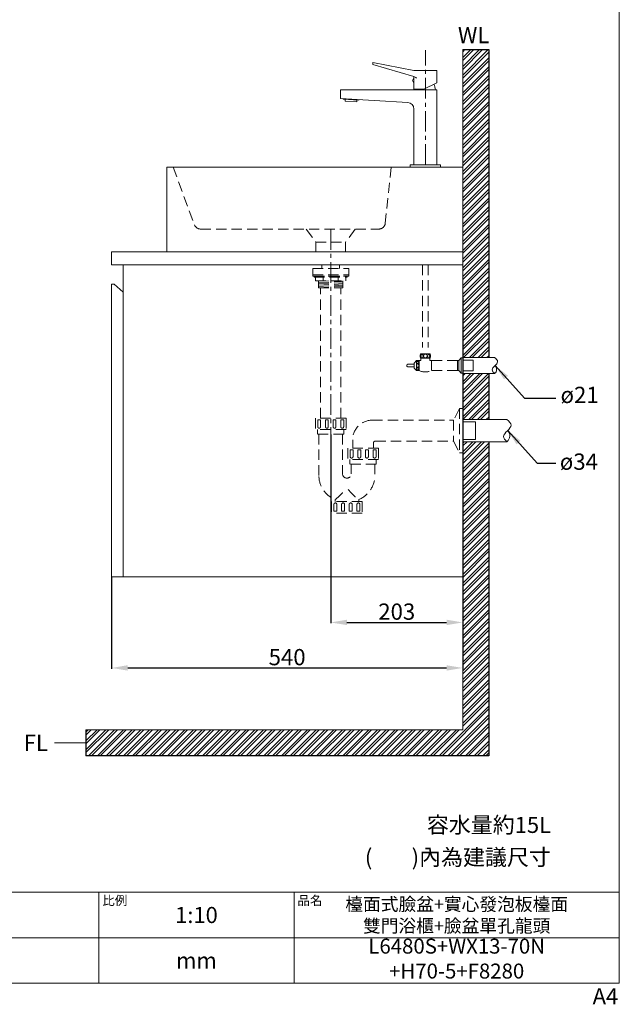
# Model space of a CAD drawing. Units: millimetres. Extents: x 355 to 2455, y 156 to 3158.
# Drawn here: x 1534 to 2455, y 156 to 1670 of the extents above; entities that cross this region are included whole.
import ezdxf

# ---------------------------------------------------------------- set-up
doc = ezdxf.new("R2010")
doc.units = ezdxf.units.MM
doc.linetypes.add('CENTER', pattern=[50.8, 31.75, -6.35, 6.35, -6.35])
doc.linetypes.add('HIDDEN', pattern=[9.525, 6.35, -3.175])
doc.layers.get('0').update_dxf_attribs({"lineweight": 15})
doc.layers.get('Defpoints').update_dxf_attribs({"color": 8})
for name, color, linetype, lineweight in [('C', 1, 'CENTER', 5), ('DIM', 3, 'Continuous', 5), ('I', 7, 'Continuous', 15), ('PH', 4, 'HIDDEN', 15), ('PV', 7, 'Continuous', 15)]:
    doc.layers.add(name, color=color, linetype=linetype, lineweight=lineweight)
doc.styles.add('ETCH', font='txt')
doc.styles.get("Standard").update_dxf_attribs({"font": 'arial.ttf'})
doc.dimstyles.new('ISO-25', dxfattribs={"dimtxt": 25, "dimasz": 25, "dimexe": 1.25, "dimexo": 0.625, "dimtad": 1, "dimtxsty": 'Standard', "dimcen": 2.5, "dimadec": 0, "dimazin": 0, "dimtfac": 1, "dimtmove": 0, "dimatfit": 3, "dimfxl": 1, "dimarcsym": 0})

# ---------------------------------------------------------------- blocks, each defined once
blk = doc.blocks.new('*D4')
at = {"layer": 'Defpoints', "color": 0, "transparency": 16777216}
for p in [(2214.7, 1242.9), (2011.7, 1032.6), (2214.7, 742.9)]:
    blk.add_point(p, dxfattribs=at)
at = {"layer": 'DIM', "color": 0, "lineweight": -2, "transparency": 16777216}
for p, q in [((2214.7, 1242.3), (2214.7, 741.7)), ((2011.7, 1031.9), (2011.7, 741.7)), ((2036.7, 742.9), (2189.7, 742.9))]:
    blk.add_line(p, q, dxfattribs=at)
at = {"layer": 'DIM', "color": 0, "transparency": 16777216}
for points in [[(2036.7, 747.1), (2036.7, 738.8), (2011.7, 742.9)], [(2189.7, 747.1), (2189.7, 738.8), (2214.7, 742.9)]]:
    blk.add_solid(points, dxfattribs=at)
at = {"layer": 'DIM', "color": 0, "transparency": 16777216, "insert": (2113.2, 756.3), "char_height": 25, "attachment_point": 5}
blk.add_mtext('203', dxfattribs=at)
blk = doc.blocks.new('*D11')
at = {"layer": 'Defpoints', "color": 0, "transparency": 16777216}
for p in [(1674.7, 812.9), (2214.7, 812.9), (2214.7, 672.9)]:
    blk.add_point(p, dxfattribs=at)
at = {"layer": 'DIM', "color": 0, "lineweight": -2, "transparency": 16777216}
for p, q in [((1674.7, 812.3), (1674.7, 671.7)), ((2214.7, 812.3), (2214.7, 671.7)), ((1699.7, 672.9), (2189.7, 672.9))]:
    blk.add_line(p, q, dxfattribs=at)
at = {"layer": 'DIM', "color": 0, "transparency": 16777216}
for points in [[(1699.7, 677.1), (1699.7, 668.8), (1674.7, 672.9)], [(2189.7, 677.1), (2189.7, 668.8), (2214.7, 672.9)]]:
    blk.add_solid(points, dxfattribs=at)
at = {"layer": 'DIM', "color": 0, "transparency": 16777216, "insert": (1944.7, 686.3), "char_height": 25, "attachment_point": 5}
blk.add_mtext('540', dxfattribs=at)

msp = doc.modelspace()

# ---------------------------------------------------------------- hatches: boundary and pattern name
at = {"true_color": 0x636466}
h = msp.add_hatch(dxfattribs=at)
h.set_pattern_fill('ANSI32', color=251)
h.set_pattern_definition([(45, (-5718.799, 2905.265), (-6.735192, 6.735192), []), (45, (-5714.309, 2905.265), (-6.735192, 6.735192), [])])
h.paths.add_polyline_path([(2254.665, 1623.882), (2214.665, 1623.882), (2214.665, 1150.192), (2254.665, 1150.192)])
h.paths.add_polyline_path([(2254.665, 1125.665), (2214.665, 1125.665), (2214.665, 1054.962), (2254.665, 1054.962)])
h.paths.add_polyline_path([(2254.665, 1020.896), (2214.665, 1020.896), (2214.665, 577.927), (1635.314, 577.927), (1635.314, 537.927), (2254.665, 537.927)])

# ---------------------------------------------------------------- linework, layer by layer
for p, q in [((2076.665, 1603.927), (2139.665, 1591.927)), ((2076.665, 1603.927), (2076.665, 1600.927)), ((2076.665, 1600.927), (2139.665, 1582.427)), ((2174.665, 1591.927), (2139.665, 1591.927)), ((2174.665, 1572.927), (2174.665, 1591.927)), ((2139.665, 1562.927), (2139.665, 1582.427)), ((2026.665, 1548.927), (2026.665, 1561.927)), ((2174.665, 1561.927), (2026.665, 1561.927)), ((2154.665, 1562.927), (2139.665, 1562.927)), ((2174.665, 1572.927), (2154.665, 1562.927)), ((2174.665, 1446.927), (2174.665, 1561.927)), ((2130.283, 1542.509), (2026.665, 1548.927)), ((2030.595, 1547.682), (2030.657, 1548.68)), ((2055.148, 1546.161), (2030.595, 1547.682)), ((2033.704, 1544.484), (2033.889, 1547.478)), ((2051.669, 1543.371), (2051.855, 1546.365)), ((2055.148, 1546.161), (2055.21, 1547.159)), ((2051.669, 1543.371), (2033.704, 1544.484)), ((2139.665, 1446.927), (2139.665, 1532.528)), ((1759.665, 1442.927), (2214.665, 1442.927)), ((1759.665, 1442.927), (1759.665, 1312.927)), ((2180.665, 1446.927), (2133.665, 1446.927)), ((2133.665, 1446.927), (2133.665, 1442.927)), ((2180.665, 1442.927), (2133.665, 1442.927)), ((2174.665, 1446.927), (2139.665, 1446.927)), ((2180.665, 1446.927), (2180.665, 1442.927)), ((2214.665, 1437.927), (2214.665, 1312.927)), ((2214.665, 1312.927), (1674.665, 1312.927)), ((1674.665, 1312.927), (1674.665, 1292.927)), ((1759.665, 1312.927), (2214.665, 1312.927)), ((2214.665, 1312.927), (2214.665, 1292.927)), ((2214.665, 1292.927), (1674.665, 1292.927)), ((2214.665, 1262.927), (2214.665, 1242.927)), ((2214.665, 1262.927), (2214.665, 782.927))]:
    msp.add_line(p, q)
at = {"color": 7, "linetype": 'Continuous', "lineweight": 15}
for p, q in [((1692.665, 812.927), (1692.665, 1292.927)), ((1692.665, 1292.927), (2214.665, 1292.927)), ((1674.665, 1262.927), (1674.665, 812.927)), ((1678.665, 1262.927), (1674.665, 1262.927)), ((1692.665, 1250.927), (1678.665, 1262.927)), ((2214.665, 782.927), (2214.665, 1262.927)), ((1692.665, 812.927), (1692.665, 1250.927)), ((1674.665, 812.927), (1692.665, 812.927)), ((1692.665, 812.927), (2214.665, 812.927))]:
    msp.add_line(p, q, dxfattribs=at)
for centre, radius, start, end in [((2142.665, 1576.427), 5, 126.869898, 233.130102), ((2137.735, 1575.259), 7.424, 40.757301, 74.929334), ((2157.165, 1561.927), 15.5, 176.300929, 180), ((2157.165, 1561.927), 15.5, 0, 34.025179), ((2129.665, 1532.528), 10, 0, 86.455234)]:
    msp.add_arc(centre, radius, start, end)
at = {"layer": 'C'}
for p, q in [((2157.165, 1446.927), (2157.165, 1622.857)), ((2011.665, 1347.927), (2011.665, 1032.57))]:
    msp.add_line(p, q, dxfattribs=at)
at = {"layer": 'Defpoints'}
for p, q in [((2214.665, 1623.882), (2254.665, 1623.882)), ((2254.665, 1623.882), (2254.665, 1150.192)), ((2254.665, 1125.665), (2254.665, 1054.962)), ((2254.665, 1020.896), (2254.665, 537.927)), ((1635.314, 577.927), (1635.314, 537.927)), ((2254.665, 537.927), (1635.314, 537.927))]:
    msp.add_line(p, q, dxfattribs=at)
at = {"layer": 'I'}
for p, q in [((2455.314, 3157.624), (2455.314, 187.927)), ((2214.665, 1623.882), (2214.665, 577.927)), ((2214.665, 577.927), (1635.314, 577.927)), ((1587.259, 557.927), (1635.314, 557.927)), ((2455.314, 327.927), (355.314, 327.927)), ((1655.314, 327.927), (1655.314, 187.927)), ((1955.314, 327.927), (1955.314, 187.927)), ((2455.314, 327.927), (2455.314, 187.927)), ((2455.314, 257.927), (755.314, 257.927)), ((2455.314, 187.927), (355.314, 187.927)), ((2455.314, 187.927), (355.314, 187.927))]:
    msp.add_line(p, q, dxfattribs=at)
at = {"layer": 'PH', "ltscale": 2.5}
for p, q in [((1769.665, 1442.927), (1802.254, 1354.47)), ((2104.665, 1442.927), (2095.607, 1356.881)), ((1811.638, 1347.927), (2085.662, 1347.927)), ((1974.165, 1347.927), (1988.665, 1327.927)), ((2049.165, 1347.927), (2034.665, 1327.927)), ((1988.665, 1327.927), (2034.665, 1327.927)), ((1988.665, 1327.927), (1988.665, 1312.927)), ((2034.665, 1327.927), (2034.665, 1312.927)), ((1983.965, 1287.415), (1983.965, 1277.415)), ((1983.965, 1287.415), (2039.365, 1287.415)), ((1983.965, 1287.415), (2039.365, 1287.415)), ((1998.225, 1287.415), (1998.225, 1292.927)), ((2025.105, 1287.415), (2025.105, 1292.927)), ((2039.365, 1287.415), (2039.365, 1277.415)), ((2152.956, 1292.927), (2152.956, 1165.952)), ((2161.373, 1292.927), (2161.373, 1165.952)), ((1983.965, 1277.415), (2039.365, 1277.415)), ((1983.965, 1277.415), (2039.365, 1277.415)), ((1983.965, 1277.415), (1983.965, 1275.415)), ((1983.965, 1275.415), (2039.365, 1275.415)), ((1986.165, 1275.415), (2037.165, 1275.415)), ((1986.165, 1275.415), (1986.165, 1273.915)), ((1986.165, 1273.915), (2037.165, 1273.915)), ((1988.365, 1273.915), (1988.365, 1268.415)), ((2000.015, 1268.415), (2000.015, 1273.915)), ((2023.315, 1268.415), (2023.315, 1273.915)), ((2034.965, 1273.915), (2034.965, 1268.415)), ((2037.165, 1275.415), (2037.165, 1273.915)), ((2039.365, 1277.415), (2039.365, 1275.415)), ((1988.365, 1268.415), (2034.965, 1268.415)), ((1993.165, 1268.415), (1993.165, 1257.684)), ((1993.165, 1267.695), (2008.363, 1268.415)), ((1993.165, 1265.693), (2030.165, 1267.445)), ((1993.165, 1263.691), (2030.165, 1265.443)), ((1993.165, 1261.689), (2030.165, 1263.44)), ((1993.165, 1259.686), (2030.165, 1261.438)), ((1993.165, 1257.684), (2030.165, 1259.436)), ((1993.165, 1257.684), (2030.165, 1257.684)), ((1995.915, 1057.17), (1995.915, 1257.684)), ((2027.415, 1057.17), (2027.415, 1257.684)), ((2030.165, 1268.415), (2030.165, 1257.684)), ((2150.128, 1155.952), (2164.202, 1155.952)), ((2139.933, 1139.898), (2129.96, 1139.898)), ((2129.96, 1136.199), (2139.933, 1136.199)), ((2143.335, 1145.59), (2139.933, 1141.867)), ((2139.933, 1137.929), (2139.933, 1141.867)), ((2139.933, 1137.929), (2139.933, 1133.991)), ((2143.335, 1145.59), (2143.335, 1130.268)), ((2147.45, 1145.59), (2143.335, 1145.59)), ((2145.354, 1145.59), (2150.128, 1145.59)), ((2147.45, 1145.59), (2147.45, 1130.268)), ((2150.128, 1149.425), (2157.165, 1149.425)), ((2150.128, 1145.59), (2150.128, 1149.425)), ((2157.165, 1149.425), (2164.202, 1149.425)), ((2164.202, 1145.59), (2164.202, 1149.425)), ((2166.879, 1145.59), (2164.202, 1145.59)), ((2166.879, 1145.59), (2166.879, 1130.268)), ((2206.719, 1145.59), (2166.879, 1145.59)), ((2206.719, 1145.59), (2206.719, 1130.268)), ((2206.719, 1145.59), (2206.719, 1130.268)), ((2206.719, 1145.59), (2208.493, 1145.59)), ((2206.719, 1145.59), (2206.719, 1130.268)), ((2206.719, 1145.59), (2206.719, 1130.268)), ((2206.719, 1145.59), (2208.493, 1145.59)), ((2208.493, 1145.59), (2212.485, 1149.766)), ((2208.493, 1145.59), (2212.485, 1149.766)), ((2208.493, 1145.59), (2208.493, 1137.929)), ((2208.493, 1145.59), (2208.493, 1137.929)), ((2208.493, 1130.268), (2208.493, 1137.929)), ((2208.493, 1130.268), (2208.493, 1137.929)), ((2214.648, 1149.766), (2212.485, 1149.766)), ((2212.485, 1149.766), (2212.485, 1137.929)), ((2214.648, 1149.766), (2212.485, 1149.766)), ((2212.485, 1149.766), (2212.485, 1137.929)), ((2212.485, 1126.092), (2212.485, 1137.929)), ((2212.485, 1126.092), (2212.485, 1137.929)), ((2214.665, 1150.192), (2214.665, 1125.665)), ((2143.335, 1130.268), (2139.933, 1133.991)), ((2143.335, 1130.268), (2147.45, 1130.268)), ((2206.719, 1130.268), (2166.879, 1130.268)), ((2208.493, 1130.268), (2206.719, 1130.268)), ((2208.493, 1130.268), (2206.719, 1130.268)), ((2212.485, 1126.092), (2208.493, 1130.268)), ((2212.485, 1126.092), (2208.493, 1130.268)), ((2214.648, 1126.092), (2212.485, 1126.092)), ((2214.648, 1126.092), (2212.485, 1126.092)), ((2209.665, 1071.927), (2200.665, 1053.927)), ((2209.665, 1071.927), (2209.665, 1003.927)), ((2209.665, 1071.927), (2214.665, 1071.927)), ((2214.665, 1071.927), (2214.665, 1003.927)), ((2035.265, 1057.17), (1988.065, 1057.17)), ((1988.065, 1057.17), (1988.065, 1039.57)), ((1991.715, 1054.47), (1996.215, 1054.47)), ((1991.715, 1054.47), (1991.715, 1043.92)), ((1996.215, 1054.47), (1996.215, 1043.92)), ((2003.515, 1054.47), (2008.015, 1054.47)), ((2003.515, 1054.47), (2003.515, 1043.92)), ((2008.015, 1054.47), (2008.015, 1043.92)), ((2015.315, 1054.47), (2019.815, 1054.47)), ((2015.315, 1054.47), (2015.315, 1043.92)), ((2019.815, 1054.47), (2019.815, 1043.92)), ((2027.115, 1054.47), (2031.615, 1054.47)), ((2027.115, 1054.47), (2027.115, 1043.92)), ((2031.615, 1054.47), (2031.615, 1043.92)), ((2035.265, 1057.17), (2035.265, 1039.57)), ((2075.465, 1053.927), (2200.665, 1053.927)), ((2200.665, 1053.927), (2200.665, 1021.927)), ((2035.265, 1039.57), (1988.065, 1039.57)), ((1991.53, 1039.57), (1991.53, 1032.57)), ((2031.8, 1032.57), (1991.53, 1032.57)), ((1993.49, 1032.57), (1993.49, 967.586)), ((2029.84, 1032.57), (2029.84, 971.595)), ((2031.8, 1039.57), (2031.8, 1032.57)), ((2045.465, 1011.17), (2045.465, 1023.927)), ((2077.465, 1011.17), (2077.465, 1018.927)), ((2080.465, 1021.927), (2200.665, 1021.927)), ((2200.665, 1021.927), (2209.665, 1003.927)), ((2085.065, 1011.17), (2037.865, 1011.17)), ((2037.865, 1011.17), (2037.865, 993.57)), ((2041.515, 1008.47), (2046.015, 1008.47)), ((2041.515, 1008.47), (2041.515, 997.92)), ((2046.015, 1008.47), (2046.015, 997.92)), ((2053.315, 1008.47), (2057.815, 1008.47)), ((2053.315, 1008.47), (2053.315, 997.92)), ((2057.815, 1008.47), (2057.815, 997.92)), ((2065.115, 1008.47), (2069.615, 1008.47)), ((2065.115, 1008.47), (2065.115, 997.92)), ((2069.615, 1008.47), (2069.615, 997.92)), ((2076.915, 1008.47), (2081.415, 1008.47)), ((2076.915, 1008.47), (2076.915, 997.92)), ((2081.415, 1008.47), (2081.415, 997.92)), ((2085.065, 1011.17), (2085.065, 993.57)), ((2209.665, 1003.927), (2214.665, 1003.927)), ((2085.065, 993.57), (2037.865, 993.57)), ((2041.33, 993.57), (2041.33, 986.57)), ((2081.6, 986.57), (2041.33, 986.57)), ((2043.29, 986.57), (2043.29, 971.595)), ((2079.64, 986.57), (2079.64, 967.586)), ((2081.6, 993.57), (2081.6, 986.57)), ((2060.165, 928.77), (2012.965, 928.77)), ((2012.965, 928.77), (2012.965, 911.17)), ((2016.615, 913.87), (2016.615, 924.42)), ((2018.39, 931.77), (2018.39, 928.77)), ((2021.115, 913.87), (2021.115, 924.42)), ((2028.415, 913.87), (2028.415, 924.42)), ((2032.915, 913.87), (2032.915, 924.42)), ((2040.215, 913.87), (2040.215, 924.42)), ((2044.715, 913.87), (2044.715, 924.42)), ((2052.015, 913.87), (2052.015, 924.42)), ((2054.74, 931.77), (2054.74, 928.77)), ((2056.515, 913.87), (2056.515, 924.42)), ((2060.165, 928.77), (2060.165, 911.17)), ((2060.165, 911.17), (2012.965, 911.17)), ((2021.115, 913.87), (2016.615, 913.87)), ((2032.915, 913.87), (2028.415, 913.87)), ((2044.715, 913.87), (2040.215, 913.87)), ((2056.515, 913.87), (2052.015, 913.87))]:
    msp.add_line(p, q, dxfattribs=at)
for centre, radius in [((2157.165, 1152.688), 2.79), ((2145.437, 1142.791), 1.531), ((2145.437, 1133.066), 1.531)]:
    msp.add_circle(centre, radius, dxfattribs=at)
for centre, radius, start, end in [((1811.638, 1357.927), 10, 200.224859, 270), ((2085.662, 1357.927), 10, 270, 353.990994), ((2156.355, 1152.688), 7.031, 152.343226, 207.656774), ((2157.974, 1152.688), 7.031, 332.343226, 27.656774), ((2130.5, 1138.048), 1.927, 106.270825, 253.729175), ((2157.165, 1151.061), 22.95, 244.958189, 295.041811), ((2075.465, 1023.927), 30, 90, 180), ((1993.965, 1043.92), 2.25, 180, 0), ((2005.765, 1043.92), 2.25, 180, 0), ((2017.565, 1043.92), 2.25, 180, 0), ((2029.365, 1043.92), 2.25, 180, 0), ((2080.465, 1018.927), 3, 90, 180), ((2043.765, 997.92), 2.25, 180, 0), ((2055.565, 997.92), 2.25, 180, 0), ((2067.365, 997.92), 2.25, 180, 0), ((2079.165, 997.92), 2.25, 180, 0), ((2036.565, 971.595), 6.725, 180, 0), ((2034.284, 969.384), 40.834, 182.52298, 247.092856), ((2038.846, 969.384), 40.834, 292.907144, 357.47702), ((1963.972, 1004.363), 90.725, 306.856337, 321.086692), ((2109.157, 1004.363), 90.725, 218.913308, 233.143663), ((2018.865, 924.42), 2.25, 0, 180), ((2030.665, 924.42), 2.25, 0, 180), ((2042.465, 924.42), 2.25, 0, 180), ((2054.265, 924.42), 2.25, 0, 180)]:
    msp.add_arc(centre, radius, start, end, dxfattribs=at)
for centre in [(2152.054, 1152.545), (2145.437, 1137.929)]:
    msp.add_ellipse(centre, major_axis=(0, -2.821), ratio=0.58962077, dxfattribs=at)
at = {"layer": 'PH', "ltscale": 2.5, "extrusion": (0, 0, -1)}
msp.add_ellipse((2162.275, 1152.545), major_axis=(0, -2.821), ratio=0.58962077, dxfattribs=at)
at = {"layer": 'PV'}
msp.add_line((1799.665, 1312.927), (2214.665, 1312.927), dxfattribs=at)
at = {"layer": 'PV', "ltscale": 3}
for p, q in [((2230.702, 1146.036), (2214.648, 1146.036)), ((2230.702, 1146.036), (2214.648, 1146.036)), ((2214.665, 1150.192), (2263.587, 1150.192)), ((2230.702, 1146.036), (2230.702, 1129.821)), ((2230.702, 1146.036), (2230.702, 1129.821)), ((2230.702, 1129.821), (2214.648, 1129.821)), ((2230.702, 1129.821), (2214.648, 1129.821)), ((2214.665, 1125.665), (2263.587, 1125.665)), ((2214.665, 1054.962), (2282.613, 1054.962)), ((2234.462, 1051.369), (2214.665, 1051.369)), ((2234.462, 1051.369), (2234.462, 1024.489)), ((2234.462, 1024.489), (2214.665, 1024.489)), ((2214.665, 1020.896), (2282.613, 1020.896))]:
    msp.add_line(p, q, dxfattribs=at)
for centre, radius in [((2258.39, 1132.213), 8.36), ((2275.394, 1029.99), 11.61)]:
    msp.add_arc(centre, radius, 308.440435, 44.241917, dxfattribs=at)
for points in [[(2263.587, 1150.192), (2268.268, 1143.949), (2259.843, 1131.322), (2263.587, 1125.665)], [(2282.613, 1054.962), (2289.113, 1046.29), (2277.412, 1028.753), (2282.613, 1020.896)]]:
    msp.add_spline(points, degree=3, dxfattribs=at)

# ---------------------------------------------------------------- texts
at = {"layer": 'DIM', "char_height": 25, "attachment_point": 1}
for s, insert in [('ø21', (2365.062, 1105.347)), ('ø34', (2363.963, 1002.717))]:
    msp.add_mtext_dynamic_manual_height_columns(s, width=68.2086, gutter_width=12.5, heights=[0], dxfattribs=dict(at, insert=insert))
at = {"layer": 'I', "char_height": 25, "attachment_point": 1}
for s, insert in [('WL', (2207.183, 1658.754)), ('FL', (1539.701, 570.261))]:
    msp.add_mtext_dynamic_manual_height_columns(s, width=116.06296, gutter_width=12.5, heights=[0], dxfattribs=dict(at, insert=insert))
at = {"layer": 'I', "style": 'ETCH'}
for s, insert, char_height, attachment_point in [('容水量約15L', (2254.93, 428.34), 24.7475, 5), ('(        )內為建議尺寸', (2207.168, 378.659), 24.74747, 5), ('比例', (1660.531, 322.312), 14.1414, 1), ('品名', (1960.531, 322.312), 14.1414, 1), ('{\\T0.75;檯面式臉盆+實心發泡板檯面\\P雙門浴櫃+臉盆單孔龍頭}', (2205.314, 292.927), 20, 5), ('\\pxqc;1:10', (1805.314, 292.927), 24.7475, 5), ('L6480S+WX13-70N\\P+H70-5+F8280', (2205.314, 222.927), 23, 5), ('\\pxqc;mm', (1805.314, 222.927), 24.7475, 5), ('\\pxqc;A4', (2433.975, 167.975), 24.7475, 5)]:
    msp.add_mtext(s, dxfattribs=dict(at, insert=insert, char_height=char_height, attachment_point=attachment_point))

# ---------------------------------------------------------------- dimensions: what is measured, and where the dimension line sits
at = {"layer": 'DIM'}
for base, p1, p2, picture, middle in [((2214.665, 742.927), (2011.665, 1032.57), (2214.665, 1242.927), '*D4', (2113.165, 756.325)), ((2214.665, 672.927), (1674.665, 812.927), (2214.665, 812.927), '*D11', (1944.665, 686.317))]:
    dim = msp.add_linear_dim(base=base, p1=p1, p2=p2, dimstyle='ISO-25', dxfattribs=at)
    dim.commit()
    dim.dimension.update_dxf_attribs({"geometry": picture, "text_midpoint": middle})

# ---------------------------------------------------------------- leaders
for points in [[(2264.379, 1138.045), (2309.813, 1087.6), (2357.672, 1087.6)], [(2283.712, 1038.091), (2329.147, 987.645), (2357.672, 987.645)]]:
    msp.add_leader(points, dimstyle='ISO-25', override={"dimgap": 0.625, "dimtad": 0}, dxfattribs=at)

doc.saveas('drawing.dxf')
